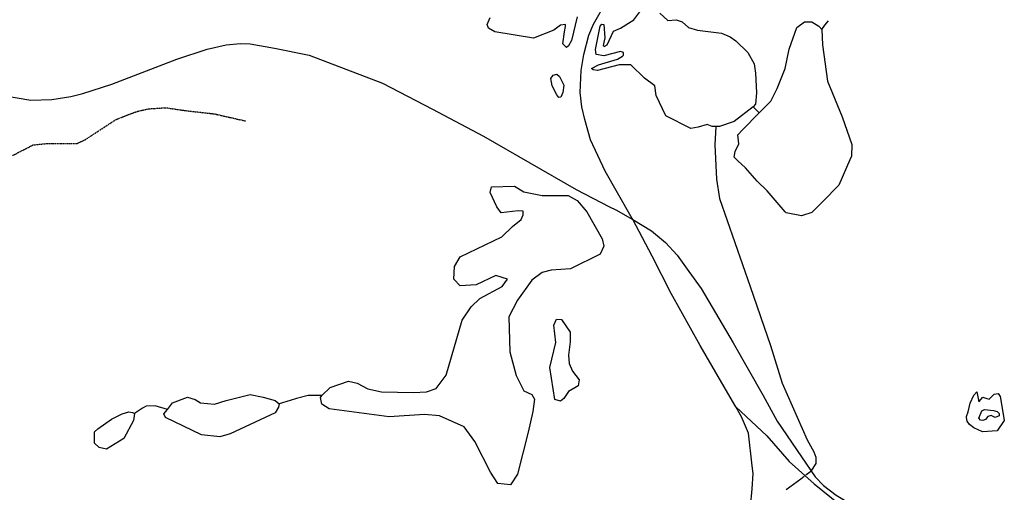
# Model space of a CAD drawing. Extents: x 510007 to 520008, y 5150220 to 5160220.
# Drawn here: x 513638 to 515571, y 5156598 to 5157524 of the extents above; entities that cross this region are included whole.
import ezdxf

# ---------------------------------------------------------------- set-up
doc = ezdxf.new("R2010")
doc.units = 0
doc.linetypes.add('DIVIDE2', pattern=[0.625, 0.25, -0.125, 0, -0.125, 0, -0.125])
for name, color, linetype in [('RAIL_LINE', 7, 'CONTINUOUS'), ('RIVER_STREAM_SIN', 7, 'CONTINUOUS'), ('SHORELINE', 7, 'CONTINUOUS'), ('TRAIL', 7, 'CONTINUOUS')]:
    doc.layers.add(name, color=color, linetype=linetype)

msp = doc.modelspace()

# ---------------------------------------------------------------- linework, layer by layer
at = {"layer": 'RAIL_LINE', "color": 6, "linetype": 'CONTINUOUS'}
for points in [[(514841.5, 5157132.1), (514838.5, 5157137.1), (514787.5, 5157227.1), (514758.5, 5157288.1), (514747.5, 5157328.1), (514741.5, 5157353.1), (514738.5, 5157381.1), (514740.5, 5157424.1), (514745.5, 5157455.1), (514755.5, 5157493.1), (514764.5, 5157515.1), (514791.5, 5157562.1), (514816.5, 5157589.1), (514840.5, 5157616.1), (514868.5, 5157644.1), (514978.5, 5157716.1), (515028.5, 5157748.1), (515110.5, 5157790.1), (515149.5, 5157800.1)], [(514841.5, 5157132.1), (514838.5, 5157137.1), (514787.5, 5157227.1), (514758.5, 5157288.1), (514747.5, 5157328.1), (514741.5, 5157353.1), (514738.5, 5157381.1), (514740.5, 5157424.1), (514745.5, 5157455.1), (514755.5, 5157493.1), (514764.5, 5157515.1), (514791.5, 5157562.1), (514816.5, 5157589.1), (514840.5, 5157616.1), (514868.5, 5157644.1), (514978.5, 5157716.1), (515028.5, 5157748.1), (515110.5, 5157790.1), (515149.5, 5157800.1)], [(513610.5, 5157374.1), (513660.5, 5157366.1), (513701.5, 5157367.1), (513738.5, 5157373.1), (513762.5, 5157379.1), (513819.5, 5157397.1), (513946.5, 5157446.1), (514006.5, 5157466.1), (514043.5, 5157474.1), (514071.5, 5157477.1), (514090.5, 5157476.1), (514138.5, 5157468.1), (514206.5, 5157454.1), (514350.5, 5157399.1), (514448.5, 5157348.1), (514548.5, 5157295.1), (514730.5, 5157191.1), (514795.5, 5157157.1)], [(513610.5, 5157374.1), (513660.5, 5157366.1), (513701.5, 5157367.1), (513738.5, 5157373.1), (513762.5, 5157379.1), (513819.5, 5157397.1), (513946.5, 5157446.1), (514006.5, 5157466.1), (514043.5, 5157474.1), (514071.5, 5157477.1), (514090.5, 5157476.1), (514138.5, 5157468.1), (514206.5, 5157454.1), (514350.5, 5157399.1), (514448.5, 5157348.1), (514548.5, 5157295.1), (514730.5, 5157191.1), (514795.5, 5157157.1)], [(514795.5, 5157157.1), (514808.5, 5157151.1), (514841.5, 5157132.1)], [(514795.5, 5157157.1), (514808.5, 5157151.1), (514841.5, 5157132.1)], [(515043.5, 5156765.1), (515032.5, 5156784.1), (514973.5, 5156885.1), (514916.5, 5156987.1), (514879.5, 5157060.1), (514841.5, 5157132.1)], [(514841.5, 5157132.1), (514878.5, 5157110.1), (514905.5, 5157087.1), (514928.5, 5157062.1), (514951.5, 5157030.1), (514975.5, 5156997.1), (515038.5, 5156890.1), (515097.5, 5156787.1), (515124.5, 5156737.1), (515172.5, 5156667.1), (515199.5, 5156628.1), (515215.5, 5156611.1), (515240.5, 5156592.1), (515319.5, 5156544.1), (515515.5, 5156433.1), (515537.5, 5156419.1)], [(515043.5, 5156765.1), (515032.5, 5156784.1), (514973.5, 5156885.1), (514916.5, 5156987.1), (514879.5, 5157060.1), (514841.5, 5157132.1)], [(514841.5, 5157132.1), (514878.5, 5157110.1), (514905.5, 5157087.1), (514928.5, 5157062.1), (514951.5, 5157030.1), (514975.5, 5156997.1), (515038.5, 5156890.1), (515097.5, 5156787.1), (515124.5, 5156737.1), (515172.5, 5156667.1), (515199.5, 5156628.1), (515215.5, 5156611.1), (515240.5, 5156592.1), (515319.5, 5156544.1), (515515.5, 5156433.1), (515537.5, 5156419.1)], [(515075.5, 5156649.1), (515068.5, 5156713.1), (515054.5, 5156745.1), (515043.5, 5156765.1)], [(515043.5, 5156765.1), (515104.5, 5156708.1), (515148.5, 5156658.1), (515197.5, 5156614.1), (515248.5, 5156573.1), (515289.5, 5156542.1), (515392.5, 5156478.1), (515472.5, 5156432.1), (515524.5, 5156408.1), (515529.5, 5156406.1)], [(515075.5, 5156649.1), (515068.5, 5156713.1), (515054.5, 5156745.1), (515043.5, 5156765.1)], [(515043.5, 5156765.1), (515104.5, 5156708.1), (515148.5, 5156658.1), (515197.5, 5156614.1), (515248.5, 5156573.1), (515289.5, 5156542.1), (515392.5, 5156478.1), (515472.5, 5156432.1), (515524.5, 5156408.1), (515529.5, 5156406.1)], [(515072.5, 5156569.1), (515075.5, 5156604.1), (515077.5, 5156634.1), (515075.5, 5156649.1)], [(515072.5, 5156569.1), (515075.5, 5156604.1), (515077.5, 5156634.1), (515075.5, 5156649.1)]]:
    msp.add_lwpolyline(points, dxfattribs=at)
at = {"layer": 'RIVER_STREAM_SIN', "color": 5, "linetype": 'CONTINUOUS'}
for p, q in [((515212.5, 5157504.1), (515218.5, 5157513.1)), ((515212.5, 5157504.1), (515218.5, 5157513.1)), ((515212.5, 5157504.1), (515218.5, 5157513.1)), ((515212.5, 5157504.1), (515218.5, 5157513.1)), ((515218.5, 5157513.1), (515225.5, 5157521.1)), ((515218.5, 5157513.1), (515225.5, 5157521.1)), ((515218.5, 5157513.1), (515225.5, 5157521.1)), ((515218.5, 5157513.1), (515225.5, 5157521.1)), ((515077.5, 5157353.1), (515089.5, 5157341.1)), ((515077.5, 5157353.1), (515089.5, 5157341.1)), ((515077.5, 5157353.1), (515089.5, 5157341.1)), ((515077.5, 5157353.1), (515089.5, 5157341.1)), ((515190.6, 5156638.3), (515181.3, 5156630.9)), ((515190.6, 5156638.3), (515181.3, 5156630.9)), ((515190.6, 5156638.3), (515181.3, 5156630.9)), ((515190.6, 5156638.3), (515181.3, 5156630.9))]:
    msp.add_line(p, q, dxfattribs=at)
for points in [[(515004.5, 5157314.1), (515002.5, 5157278.1), (515005.5, 5157211.1), (515011.5, 5157173.1), (515071.5, 5157001.1), (515111.5, 5156885.1), (515134.5, 5156811.1), (515183.5, 5156700.1), (515196.5, 5156677.1), (515200.5, 5156666.1), (515200.5, 5156654.1), (515192.4, 5156640.7)], [(515004.5, 5157314.1), (515002.5, 5157278.1), (515005.5, 5157211.1), (515011.5, 5157173.1), (515071.5, 5157001.1), (515111.5, 5156885.1), (515134.5, 5156811.1), (515183.5, 5156700.1), (515196.5, 5156677.1), (515200.5, 5156666.1), (515200.5, 5156654.1), (515192.4, 5156640.7)], [(515004.5, 5157314.1), (515002.5, 5157278.1), (515005.5, 5157211.1), (515011.5, 5157173.1), (515071.5, 5157001.1), (515111.5, 5156885.1), (515134.5, 5156811.1), (515183.5, 5156700.1), (515196.5, 5156677.1), (515200.5, 5156666.1), (515200.5, 5156654.1), (515192.4, 5156640.7)], [(515004.5, 5157314.1), (515002.5, 5157278.1), (515005.5, 5157211.1), (515011.5, 5157173.1), (515071.5, 5157001.1), (515111.5, 5156885.1), (515134.5, 5156811.1), (515183.5, 5156700.1), (515196.5, 5156677.1), (515200.5, 5156666.1), (515200.5, 5156654.1), (515192.4, 5156640.7)], [(514231.5, 5156787.1), (514204.5, 5156787.1), (514181.5, 5156781.1), (514169.5, 5156777.1), (514147.5, 5156771.1)], [(514231.5, 5156787.1), (514204.5, 5156787.1), (514181.5, 5156781.1), (514169.5, 5156777.1), (514147.5, 5156771.1)], [(514231.5, 5156787.1), (514204.5, 5156787.1), (514181.5, 5156781.1), (514169.5, 5156777.1), (514147.5, 5156771.1)], [(514231.5, 5156787.1), (514204.5, 5156787.1), (514181.5, 5156781.1), (514169.5, 5156777.1), (514147.5, 5156771.1)], [(513928.5, 5156760.1), (513904.5, 5156767.1), (513886.5, 5156766.1), (513879.5, 5156762.1), (513863.5, 5156752.1)], [(513928.5, 5156760.1), (513904.5, 5156767.1), (513886.5, 5156766.1), (513879.5, 5156762.1), (513863.5, 5156752.1)], [(513928.5, 5156760.1), (513904.5, 5156767.1), (513886.5, 5156766.1), (513879.5, 5156762.1), (513863.5, 5156752.1)], [(513928.5, 5156760.1), (513904.5, 5156767.1), (513886.5, 5156766.1), (513879.5, 5156762.1), (513863.5, 5156752.1)], [(515178.1, 5156628.3), (515171.5, 5156623.1), (515142.5, 5156602.1)], [(515178.1, 5156628.3), (515171.5, 5156623.1), (515142.5, 5156602.1)], [(515178.1, 5156628.3), (515171.5, 5156623.1), (515142.5, 5156602.1)], [(515178.1, 5156628.3), (515171.5, 5156623.1), (515142.5, 5156602.1)]]:
    msp.add_lwpolyline(points, dxfattribs=at)
at = {"layer": 'SHORELINE', "color": 5, "linetype": 'CONTINUOUS'}
for points in [[(514732.5, 5157529.1), (514721.5, 5157483.1), (514715.5, 5157472.1), (514711.5, 5157469.1), (514704.5, 5157476.1), (514707.5, 5157500.1), (514709.5, 5157510.1), (514709.5, 5157514.1), (514699.5, 5157513.1), (514686.5, 5157503.1), (514646.5, 5157487.1), (514570.5, 5157500.1), (514558.5, 5157507.1), (514555.5, 5157514.1), (514561.5, 5157528.1)], [(514732.5, 5157529.1), (514721.5, 5157483.1), (514715.5, 5157472.1), (514711.5, 5157469.1), (514704.5, 5157476.1), (514707.5, 5157500.1), (514709.5, 5157510.1), (514709.5, 5157514.1), (514699.5, 5157513.1), (514686.5, 5157503.1), (514646.5, 5157487.1), (514570.5, 5157500.1), (514558.5, 5157507.1), (514555.5, 5157514.1), (514561.5, 5157528.1)], [(514732.5, 5157529.1), (514721.5, 5157483.1), (514715.5, 5157472.1), (514711.5, 5157469.1), (514704.5, 5157476.1), (514707.5, 5157500.1), (514709.5, 5157510.1), (514709.5, 5157514.1), (514699.5, 5157513.1), (514686.5, 5157503.1), (514646.5, 5157487.1), (514570.5, 5157500.1), (514558.5, 5157507.1), (514555.5, 5157514.1), (514561.5, 5157528.1)], [(514732.5, 5157529.1), (514721.5, 5157483.1), (514715.5, 5157472.1), (514711.5, 5157469.1), (514704.5, 5157476.1), (514707.5, 5157500.1), (514709.5, 5157510.1), (514709.5, 5157514.1), (514699.5, 5157513.1), (514686.5, 5157503.1), (514646.5, 5157487.1), (514570.5, 5157500.1), (514558.5, 5157507.1), (514555.5, 5157514.1), (514561.5, 5157528.1)], [(515004.5, 5157314.1), (514997.5, 5157314.1), (514987.5, 5157318.1), (514969.5, 5157313.1), (514955.5, 5157310.1), (514906.5, 5157335.1), (514887.5, 5157375.1), (514884.5, 5157394.1), (514864.5, 5157409.1), (514837.5, 5157435.1), (514814.5, 5157435.1), (514772.5, 5157424.1), (514763.5, 5157425.1), (514760.5, 5157428.1), (514774.5, 5157435.1), (514811.5, 5157446.1), (514821.5, 5157452.1), (514823.5, 5157454.1), (514823.5, 5157459.1), (514817.5, 5157461.1), (514784.5, 5157453.1), (514769.5, 5157455.1), (514768.5, 5157465.1), (514777.5, 5157511.1), (514780.5, 5157515.1), (514784.5, 5157514.1), (514786.5, 5157488.1), (514783.5, 5157473.1), (514785.5, 5157471.1), (514791.5, 5157474.1), (514803.5, 5157501.1), (514817.5, 5157507.1), (514843.5, 5157523.1), (514859.5, 5157544.1)], [(515004.5, 5157314.1), (514997.5, 5157314.1), (514987.5, 5157318.1), (514969.5, 5157313.1), (514955.5, 5157310.1), (514906.5, 5157335.1), (514887.5, 5157375.1), (514884.5, 5157394.1), (514864.5, 5157409.1), (514837.5, 5157435.1), (514814.5, 5157435.1), (514772.5, 5157424.1), (514763.5, 5157425.1), (514760.5, 5157428.1), (514774.5, 5157435.1), (514811.5, 5157446.1), (514821.5, 5157452.1), (514823.5, 5157454.1), (514823.5, 5157459.1), (514817.5, 5157461.1), (514784.5, 5157453.1), (514769.5, 5157455.1), (514768.5, 5157465.1), (514777.5, 5157511.1), (514780.5, 5157515.1), (514784.5, 5157514.1), (514786.5, 5157488.1), (514783.5, 5157473.1), (514785.5, 5157471.1), (514791.5, 5157474.1), (514803.5, 5157501.1), (514817.5, 5157507.1), (514843.5, 5157523.1), (514859.5, 5157544.1)], [(515004.5, 5157314.1), (514997.5, 5157314.1), (514987.5, 5157318.1), (514969.5, 5157313.1), (514955.5, 5157310.1), (514906.5, 5157335.1), (514887.5, 5157375.1), (514884.5, 5157394.1), (514864.5, 5157409.1), (514837.5, 5157435.1), (514814.5, 5157435.1), (514772.5, 5157424.1), (514763.5, 5157425.1), (514760.5, 5157428.1), (514774.5, 5157435.1), (514811.5, 5157446.1), (514821.5, 5157452.1), (514823.5, 5157454.1), (514823.5, 5157459.1), (514817.5, 5157461.1), (514784.5, 5157453.1), (514769.5, 5157455.1), (514768.5, 5157465.1), (514777.5, 5157511.1), (514780.5, 5157515.1), (514784.5, 5157514.1), (514786.5, 5157488.1), (514783.5, 5157473.1), (514785.5, 5157471.1), (514791.5, 5157474.1), (514803.5, 5157501.1), (514817.5, 5157507.1), (514843.5, 5157523.1), (514859.5, 5157544.1)], [(515004.5, 5157314.1), (514997.5, 5157314.1), (514987.5, 5157318.1), (514969.5, 5157313.1), (514955.5, 5157310.1), (514906.5, 5157335.1), (514887.5, 5157375.1), (514884.5, 5157394.1), (514864.5, 5157409.1), (514837.5, 5157435.1), (514814.5, 5157435.1), (514772.5, 5157424.1), (514763.5, 5157425.1), (514760.5, 5157428.1), (514774.5, 5157435.1), (514811.5, 5157446.1), (514821.5, 5157452.1), (514823.5, 5157454.1), (514823.5, 5157459.1), (514817.5, 5157461.1), (514784.5, 5157453.1), (514769.5, 5157455.1), (514768.5, 5157465.1), (514777.5, 5157511.1), (514780.5, 5157515.1), (514784.5, 5157514.1), (514786.5, 5157488.1), (514783.5, 5157473.1), (514785.5, 5157471.1), (514791.5, 5157474.1), (514803.5, 5157501.1), (514817.5, 5157507.1), (514843.5, 5157523.1), (514859.5, 5157544.1)], [(514894.5, 5157536.1), (514910.5, 5157522.1), (514926.5, 5157523.1), (514936.5, 5157520.1)], [(514894.5, 5157536.1), (514910.5, 5157522.1), (514926.5, 5157523.1), (514936.5, 5157520.1)], [(514894.5, 5157536.1), (514910.5, 5157522.1), (514926.5, 5157523.1), (514936.5, 5157520.1)], [(514894.5, 5157536.1), (514910.5, 5157522.1), (514926.5, 5157523.1), (514936.5, 5157520.1)], [(514936.5, 5157520.1), (514938.5, 5157519.1), (514950.5, 5157508.1), (514968.5, 5157503.1), (515015.5, 5157497.1), (515032.5, 5157490.1), (515043.5, 5157482.1), (515067.5, 5157459.1), (515079.5, 5157437.1), (515082.5, 5157419.1), (515084.5, 5157380.1), (515082.5, 5157358.1), (515077.5, 5157353.1)], [(514936.5, 5157520.1), (514938.5, 5157519.1), (514950.5, 5157508.1), (514968.5, 5157503.1), (515015.5, 5157497.1), (515032.5, 5157490.1), (515043.5, 5157482.1), (515067.5, 5157459.1), (515079.5, 5157437.1), (515082.5, 5157419.1), (515084.5, 5157380.1), (515082.5, 5157358.1), (515077.5, 5157353.1)], [(514936.5, 5157520.1), (514938.5, 5157519.1), (514950.5, 5157508.1), (514968.5, 5157503.1), (515015.5, 5157497.1), (515032.5, 5157490.1), (515043.5, 5157482.1), (515067.5, 5157459.1), (515079.5, 5157437.1), (515082.5, 5157419.1), (515084.5, 5157380.1), (515082.5, 5157358.1), (515077.5, 5157353.1)], [(514936.5, 5157520.1), (514938.5, 5157519.1), (514950.5, 5157508.1), (514968.5, 5157503.1), (515015.5, 5157497.1), (515032.5, 5157490.1), (515043.5, 5157482.1), (515067.5, 5157459.1), (515079.5, 5157437.1), (515082.5, 5157419.1), (515084.5, 5157380.1), (515082.5, 5157358.1), (515077.5, 5157353.1)], [(515089.5, 5157341.1), (515112.5, 5157364.1), (515124.5, 5157389.1), (515140.5, 5157428.1), (515148.5, 5157466.1), (515163.5, 5157508.1), (515178.5, 5157519.1), (515192.5, 5157519.1), (515206.5, 5157511.1), (515212.5, 5157504.1)], [(515089.5, 5157341.1), (515112.5, 5157364.1), (515124.5, 5157389.1), (515140.5, 5157428.1), (515148.5, 5157466.1), (515163.5, 5157508.1), (515178.5, 5157519.1), (515192.5, 5157519.1), (515206.5, 5157511.1), (515212.5, 5157504.1)], [(515089.5, 5157341.1), (515112.5, 5157364.1), (515124.5, 5157389.1), (515140.5, 5157428.1), (515148.5, 5157466.1), (515163.5, 5157508.1), (515178.5, 5157519.1), (515192.5, 5157519.1), (515206.5, 5157511.1), (515212.5, 5157504.1)], [(515089.5, 5157341.1), (515112.5, 5157364.1), (515124.5, 5157389.1), (515140.5, 5157428.1), (515148.5, 5157466.1), (515163.5, 5157508.1), (515178.5, 5157519.1), (515192.5, 5157519.1), (515206.5, 5157511.1), (515212.5, 5157504.1)], [(515212.5, 5157504.1), (515213.5, 5157474.1), (515223.5, 5157403.1), (515252.5, 5157333.1), (515271.5, 5157279.1), (515270.5, 5157256.1), (515267.5, 5157249.1)], [(515212.5, 5157504.1), (515213.5, 5157474.1), (515223.5, 5157403.1), (515252.5, 5157333.1), (515271.5, 5157279.1), (515270.5, 5157256.1), (515267.5, 5157249.1)], [(515212.5, 5157504.1), (515213.5, 5157474.1), (515223.5, 5157403.1), (515252.5, 5157333.1), (515271.5, 5157279.1), (515270.5, 5157256.1), (515267.5, 5157249.1)], [(515212.5, 5157504.1), (515213.5, 5157474.1), (515223.5, 5157403.1), (515252.5, 5157333.1), (515271.5, 5157279.1), (515270.5, 5157256.1), (515267.5, 5157249.1)], [(514683.5, 5157394.1), (514680.5, 5157408.1), (514685.5, 5157415.1), (514692.5, 5157417.1), (514697.5, 5157412.1), (514706.5, 5157395.1), (514704.5, 5157381.1), (514700.5, 5157372.1), (514696.5, 5157371.1), (514692.5, 5157376.1), (514683.5, 5157394.1)], [(514683.5, 5157394.1), (514680.5, 5157408.1), (514685.5, 5157415.1), (514692.5, 5157417.1), (514697.5, 5157412.1), (514706.5, 5157395.1), (514704.5, 5157381.1), (514700.5, 5157372.1), (514696.5, 5157371.1), (514692.5, 5157376.1), (514683.5, 5157394.1)], [(514683.5, 5157394.1), (514680.5, 5157408.1), (514685.5, 5157415.1), (514692.5, 5157417.1), (514697.5, 5157412.1), (514706.5, 5157395.1), (514704.5, 5157381.1), (514700.5, 5157372.1), (514696.5, 5157371.1), (514692.5, 5157376.1), (514683.5, 5157394.1)], [(514683.5, 5157394.1), (514680.5, 5157408.1), (514685.5, 5157415.1), (514692.5, 5157417.1), (514697.5, 5157412.1), (514706.5, 5157395.1), (514704.5, 5157381.1), (514700.5, 5157372.1), (514696.5, 5157371.1), (514692.5, 5157376.1), (514683.5, 5157394.1)], [(515077.5, 5157353.1), (515040.5, 5157324.1), (515011.5, 5157314.1), (515004.5, 5157314.1)], [(515077.5, 5157353.1), (515040.5, 5157324.1), (515011.5, 5157314.1), (515004.5, 5157314.1)], [(515077.5, 5157353.1), (515040.5, 5157324.1), (515011.5, 5157314.1), (515004.5, 5157314.1)], [(515077.5, 5157353.1), (515040.5, 5157324.1), (515011.5, 5157314.1), (515004.5, 5157314.1)], [(515140.5, 5157147.1), (515105.5, 5157188.1), (515085.5, 5157207.1), (515062.5, 5157233.1), (515047.5, 5157247.1), (515040.5, 5157254.1), (515042.5, 5157265.1), (515049.5, 5157280.1), (515047.5, 5157298.1), (515056.5, 5157308.1), (515089.5, 5157341.1)], [(515140.5, 5157147.1), (515105.5, 5157188.1), (515085.5, 5157207.1), (515062.5, 5157233.1), (515047.5, 5157247.1), (515040.5, 5157254.1), (515042.5, 5157265.1), (515049.5, 5157280.1), (515047.5, 5157298.1), (515056.5, 5157308.1), (515089.5, 5157341.1)], [(515140.5, 5157147.1), (515105.5, 5157188.1), (515085.5, 5157207.1), (515062.5, 5157233.1), (515047.5, 5157247.1), (515040.5, 5157254.1), (515042.5, 5157265.1), (515049.5, 5157280.1), (515047.5, 5157298.1), (515056.5, 5157308.1), (515089.5, 5157341.1)], [(515140.5, 5157147.1), (515105.5, 5157188.1), (515085.5, 5157207.1), (515062.5, 5157233.1), (515047.5, 5157247.1), (515040.5, 5157254.1), (515042.5, 5157265.1), (515049.5, 5157280.1), (515047.5, 5157298.1), (515056.5, 5157308.1), (515089.5, 5157341.1)], [(515267.5, 5157249.1), (515245.5, 5157199.1), (515214.5, 5157167.1), (515192.5, 5157146.1), (515172.5, 5157139.1), (515142.5, 5157145.1), (515140.5, 5157147.1)], [(515267.5, 5157249.1), (515245.5, 5157199.1), (515214.5, 5157167.1), (515192.5, 5157146.1), (515172.5, 5157139.1), (515142.5, 5157145.1), (515140.5, 5157147.1)], [(515267.5, 5157249.1), (515245.5, 5157199.1), (515214.5, 5157167.1), (515192.5, 5157146.1), (515172.5, 5157139.1), (515142.5, 5157145.1), (515140.5, 5157147.1)], [(515267.5, 5157249.1), (515245.5, 5157199.1), (515214.5, 5157167.1), (515192.5, 5157146.1), (515172.5, 5157139.1), (515142.5, 5157145.1), (515140.5, 5157147.1)], [(514231.5, 5156787.1), (514247.5, 5156803.1), (514283.5, 5156815.1), (514300.5, 5156811.1), (514321.5, 5156800.1), (514348.5, 5156794.1), (514411.5, 5156793.1), (514436.5, 5156794.1), (514455.5, 5156801.1), (514475.5, 5156827.1), (514506.5, 5156935.1), (514524.5, 5156961.1), (514541.5, 5156977.1), (514585.5, 5157001.1), (514595.5, 5157015.1), (514572.5, 5157022.1), (514534.5, 5157004.1), (514502.5, 5157002.1), (514490.5, 5157015.1), (514491.5, 5157040.1), (514502.5, 5157059.1), (514584.5, 5157098.1), (514605.5, 5157118.1), (514622.5, 5157132.1), (514626.5, 5157141.1), (514626.5, 5157148.1), (514616.5, 5157149.1), (514583.5, 5157145.1), (514574.5, 5157157.1), (514561.5, 5157185.1), (514564.5, 5157196.1), (514609.5, 5157197.1), (514627.5, 5157186.1), (514663.5, 5157179.1), (514714.5, 5157179.1), (514732.5, 5157169.1), (514751.5, 5157147.1), (514781.5, 5157094.1), (514784.5, 5157080.1), (514777.5, 5157064.1), (514719.5, 5157035.1), (514681.5, 5157033.1), (514663.5, 5157028.1), (514643.5, 5157013.1), (514615.5, 5156974.1), (514598.5, 5156941.1), (514600.5, 5156873.1), (514612.5, 5156826.1), (514627.5, 5156796.1), (514643.5, 5156789.1), (514648.5, 5156780.1), (514645.5, 5156756.1), (514636.5, 5156715.1), (514615.5, 5156633.1), (514601.5, 5156612.1), (514576.5, 5156615.1), (514562.5, 5156637.1), (514531.5, 5156697.1), (514510.5, 5156726.1), (514462.5, 5156747.1), (514432.5, 5156750.1), (514363.5, 5156745.1), (514245.5, 5156761.1), (514231.5, 5156770.1), (514228.5, 5156783.1), (514231.5, 5156787.1)], [(514231.5, 5156787.1), (514247.5, 5156803.1), (514283.5, 5156815.1), (514300.5, 5156811.1), (514321.5, 5156800.1), (514348.5, 5156794.1), (514411.5, 5156793.1), (514436.5, 5156794.1), (514455.5, 5156801.1), (514475.5, 5156827.1), (514506.5, 5156935.1), (514524.5, 5156961.1), (514541.5, 5156977.1), (514585.5, 5157001.1), (514595.5, 5157015.1), (514572.5, 5157022.1), (514534.5, 5157004.1), (514502.5, 5157002.1), (514490.5, 5157015.1), (514491.5, 5157040.1), (514502.5, 5157059.1), (514584.5, 5157098.1), (514605.5, 5157118.1), (514622.5, 5157132.1), (514626.5, 5157141.1), (514626.5, 5157148.1), (514616.5, 5157149.1), (514583.5, 5157145.1), (514574.5, 5157157.1), (514561.5, 5157185.1), (514564.5, 5157196.1), (514609.5, 5157197.1), (514627.5, 5157186.1), (514663.5, 5157179.1), (514714.5, 5157179.1), (514732.5, 5157169.1), (514751.5, 5157147.1), (514781.5, 5157094.1), (514784.5, 5157080.1), (514777.5, 5157064.1), (514719.5, 5157035.1), (514681.5, 5157033.1), (514663.5, 5157028.1), (514643.5, 5157013.1), (514615.5, 5156974.1), (514598.5, 5156941.1), (514600.5, 5156873.1), (514612.5, 5156826.1), (514627.5, 5156796.1), (514643.5, 5156789.1), (514648.5, 5156780.1), (514645.5, 5156756.1), (514636.5, 5156715.1), (514615.5, 5156633.1), (514601.5, 5156612.1), (514576.5, 5156615.1), (514562.5, 5156637.1), (514531.5, 5156697.1), (514510.5, 5156726.1), (514462.5, 5156747.1), (514432.5, 5156750.1), (514363.5, 5156745.1), (514245.5, 5156761.1), (514231.5, 5156770.1), (514228.5, 5156783.1), (514231.5, 5156787.1)], [(514231.5, 5156787.1), (514247.5, 5156803.1), (514283.5, 5156815.1), (514300.5, 5156811.1), (514321.5, 5156800.1), (514348.5, 5156794.1), (514411.5, 5156793.1), (514436.5, 5156794.1), (514455.5, 5156801.1), (514475.5, 5156827.1), (514506.5, 5156935.1), (514524.5, 5156961.1), (514541.5, 5156977.1), (514585.5, 5157001.1), (514595.5, 5157015.1), (514572.5, 5157022.1), (514534.5, 5157004.1), (514502.5, 5157002.1), (514490.5, 5157015.1), (514491.5, 5157040.1), (514502.5, 5157059.1), (514584.5, 5157098.1), (514605.5, 5157118.1), (514622.5, 5157132.1), (514626.5, 5157141.1), (514626.5, 5157148.1), (514616.5, 5157149.1), (514583.5, 5157145.1), (514574.5, 5157157.1), (514561.5, 5157185.1), (514564.5, 5157196.1), (514609.5, 5157197.1), (514627.5, 5157186.1), (514663.5, 5157179.1), (514714.5, 5157179.1), (514732.5, 5157169.1), (514751.5, 5157147.1), (514781.5, 5157094.1), (514784.5, 5157080.1), (514777.5, 5157064.1), (514719.5, 5157035.1), (514681.5, 5157033.1), (514663.5, 5157028.1), (514643.5, 5157013.1), (514615.5, 5156974.1), (514598.5, 5156941.1), (514600.5, 5156873.1), (514612.5, 5156826.1), (514627.5, 5156796.1), (514643.5, 5156789.1), (514648.5, 5156780.1), (514645.5, 5156756.1), (514636.5, 5156715.1), (514615.5, 5156633.1), (514601.5, 5156612.1), (514576.5, 5156615.1), (514562.5, 5156637.1), (514531.5, 5156697.1), (514510.5, 5156726.1), (514462.5, 5156747.1), (514432.5, 5156750.1), (514363.5, 5156745.1), (514245.5, 5156761.1), (514231.5, 5156770.1), (514228.5, 5156783.1), (514231.5, 5156787.1)], [(514231.5, 5156787.1), (514247.5, 5156803.1), (514283.5, 5156815.1), (514300.5, 5156811.1), (514321.5, 5156800.1), (514348.5, 5156794.1), (514411.5, 5156793.1), (514436.5, 5156794.1), (514455.5, 5156801.1), (514475.5, 5156827.1), (514506.5, 5156935.1), (514524.5, 5156961.1), (514541.5, 5156977.1), (514585.5, 5157001.1), (514595.5, 5157015.1), (514572.5, 5157022.1), (514534.5, 5157004.1), (514502.5, 5157002.1), (514490.5, 5157015.1), (514491.5, 5157040.1), (514502.5, 5157059.1), (514584.5, 5157098.1), (514605.5, 5157118.1), (514622.5, 5157132.1), (514626.5, 5157141.1), (514626.5, 5157148.1), (514616.5, 5157149.1), (514583.5, 5157145.1), (514574.5, 5157157.1), (514561.5, 5157185.1), (514564.5, 5157196.1), (514609.5, 5157197.1), (514627.5, 5157186.1), (514663.5, 5157179.1), (514714.5, 5157179.1), (514732.5, 5157169.1), (514751.5, 5157147.1), (514781.5, 5157094.1), (514784.5, 5157080.1), (514777.5, 5157064.1), (514719.5, 5157035.1), (514681.5, 5157033.1), (514663.5, 5157028.1), (514643.5, 5157013.1), (514615.5, 5156974.1), (514598.5, 5156941.1), (514600.5, 5156873.1), (514612.5, 5156826.1), (514627.5, 5156796.1), (514643.5, 5156789.1), (514648.5, 5156780.1), (514645.5, 5156756.1), (514636.5, 5156715.1), (514615.5, 5156633.1), (514601.5, 5156612.1), (514576.5, 5156615.1), (514562.5, 5156637.1), (514531.5, 5156697.1), (514510.5, 5156726.1), (514462.5, 5156747.1), (514432.5, 5156750.1), (514363.5, 5156745.1), (514245.5, 5156761.1), (514231.5, 5156770.1), (514228.5, 5156783.1), (514231.5, 5156787.1)], [(514715.5, 5156866.1), (514716.5, 5156850.1), (514723.5, 5156835.1), (514736.5, 5156818.1), (514734.5, 5156806.1), (514727.5, 5156802.1), (514715.5, 5156795.1), (514706.5, 5156781.1), (514699.5, 5156776.1), (514688.5, 5156779.1), (514678.5, 5156842.1), (514690.5, 5156891.1), (514686.5, 5156925.1), (514691.5, 5156937.1), (514701.5, 5156936.1), (514718.5, 5156911.1), (514718.5, 5156892.1), (514715.5, 5156866.1)], [(514715.5, 5156866.1), (514716.5, 5156850.1), (514723.5, 5156835.1), (514736.5, 5156818.1), (514734.5, 5156806.1), (514727.5, 5156802.1), (514715.5, 5156795.1), (514706.5, 5156781.1), (514699.5, 5156776.1), (514688.5, 5156779.1), (514678.5, 5156842.1), (514690.5, 5156891.1), (514686.5, 5156925.1), (514691.5, 5156937.1), (514701.5, 5156936.1), (514718.5, 5156911.1), (514718.5, 5156892.1), (514715.5, 5156866.1)], [(514715.5, 5156866.1), (514716.5, 5156850.1), (514723.5, 5156835.1), (514736.5, 5156818.1), (514734.5, 5156806.1), (514727.5, 5156802.1), (514715.5, 5156795.1), (514706.5, 5156781.1), (514699.5, 5156776.1), (514688.5, 5156779.1), (514678.5, 5156842.1), (514690.5, 5156891.1), (514686.5, 5156925.1), (514691.5, 5156937.1), (514701.5, 5156936.1), (514718.5, 5156911.1), (514718.5, 5156892.1), (514715.5, 5156866.1)], [(514715.5, 5156866.1), (514716.5, 5156850.1), (514723.5, 5156835.1), (514736.5, 5156818.1), (514734.5, 5156806.1), (514727.5, 5156802.1), (514715.5, 5156795.1), (514706.5, 5156781.1), (514699.5, 5156776.1), (514688.5, 5156779.1), (514678.5, 5156842.1), (514690.5, 5156891.1), (514686.5, 5156925.1), (514691.5, 5156937.1), (514701.5, 5156936.1), (514718.5, 5156911.1), (514718.5, 5156892.1), (514715.5, 5156866.1)], [(515496.5, 5156744.1), (515496.5, 5156746.1), (515499.5, 5156755.1), (515503.5, 5156772.1), (515510.5, 5156788.1), (515516.5, 5156794.1), (515519.5, 5156781.1), (515520.5, 5156775.1), (515528.5, 5156784.1), (515536.5, 5156781.1), (515540.5, 5156780.1), (515550.5, 5156790.1), (515558.5, 5156791.1), (515562.5, 5156785.1), (515570.5, 5156739.1), (515570.5, 5156738.1)], [(515496.5, 5156744.1), (515496.5, 5156746.1), (515499.5, 5156755.1), (515503.5, 5156772.1), (515510.5, 5156788.1), (515516.5, 5156794.1), (515519.5, 5156781.1), (515520.5, 5156775.1), (515528.5, 5156784.1), (515536.5, 5156781.1), (515540.5, 5156780.1), (515550.5, 5156790.1), (515558.5, 5156791.1), (515562.5, 5156785.1), (515570.5, 5156739.1), (515570.5, 5156738.1)], [(515496.5, 5156744.1), (515496.5, 5156746.1), (515499.5, 5156755.1), (515503.5, 5156772.1), (515510.5, 5156788.1), (515516.5, 5156794.1), (515519.5, 5156781.1), (515520.5, 5156775.1), (515528.5, 5156784.1), (515536.5, 5156781.1), (515540.5, 5156780.1), (515550.5, 5156790.1), (515558.5, 5156791.1), (515562.5, 5156785.1), (515570.5, 5156739.1), (515570.5, 5156738.1)], [(515496.5, 5156744.1), (515496.5, 5156746.1), (515499.5, 5156755.1), (515503.5, 5156772.1), (515510.5, 5156788.1), (515516.5, 5156794.1), (515519.5, 5156781.1), (515520.5, 5156775.1), (515528.5, 5156784.1), (515536.5, 5156781.1), (515540.5, 5156780.1), (515550.5, 5156790.1), (515558.5, 5156791.1), (515562.5, 5156785.1), (515570.5, 5156739.1), (515570.5, 5156738.1)], [(513928.5, 5156760.1), (513938.5, 5156773.1), (513967.5, 5156784.1), (513982.5, 5156779.1), (513993.5, 5156773.1), (514020.5, 5156770.1), (514043.5, 5156777.1), (514090.5, 5156789.1), (514116.5, 5156784.1), (514139.5, 5156777.1), (514147.5, 5156771.1)], [(513928.5, 5156760.1), (513938.5, 5156773.1), (513967.5, 5156784.1), (513982.5, 5156779.1), (513993.5, 5156773.1), (514020.5, 5156770.1), (514043.5, 5156777.1), (514090.5, 5156789.1), (514116.5, 5156784.1), (514139.5, 5156777.1), (514147.5, 5156771.1)], [(513928.5, 5156760.1), (513938.5, 5156773.1), (513967.5, 5156784.1), (513982.5, 5156779.1), (513993.5, 5156773.1), (514020.5, 5156770.1), (514043.5, 5156777.1), (514090.5, 5156789.1), (514116.5, 5156784.1), (514139.5, 5156777.1), (514147.5, 5156771.1)], [(513928.5, 5156760.1), (513938.5, 5156773.1), (513967.5, 5156784.1), (513982.5, 5156779.1), (513993.5, 5156773.1), (514020.5, 5156770.1), (514043.5, 5156777.1), (514090.5, 5156789.1), (514116.5, 5156784.1), (514139.5, 5156777.1), (514147.5, 5156771.1)], [(513863.5, 5156752.1), (513861.5, 5156738.1), (513842.5, 5156703.1), (513808.5, 5156682.1), (513794.5, 5156685.1), (513785.5, 5156694.1), (513785.5, 5156716.1), (513791.5, 5156722.1), (513818.5, 5156741.1), (513839.5, 5156751.1), (513852.5, 5156755.1), (513859.5, 5156754.1), (513863.5, 5156752.1)], [(513863.5, 5156752.1), (513861.5, 5156738.1), (513842.5, 5156703.1), (513808.5, 5156682.1), (513794.5, 5156685.1), (513785.5, 5156694.1), (513785.5, 5156716.1), (513791.5, 5156722.1), (513818.5, 5156741.1), (513839.5, 5156751.1), (513852.5, 5156755.1), (513859.5, 5156754.1), (513863.5, 5156752.1)], [(513863.5, 5156752.1), (513861.5, 5156738.1), (513842.5, 5156703.1), (513808.5, 5156682.1), (513794.5, 5156685.1), (513785.5, 5156694.1), (513785.5, 5156716.1), (513791.5, 5156722.1), (513818.5, 5156741.1), (513839.5, 5156751.1), (513852.5, 5156755.1), (513859.5, 5156754.1), (513863.5, 5156752.1)], [(513863.5, 5156752.1), (513861.5, 5156738.1), (513842.5, 5156703.1), (513808.5, 5156682.1), (513794.5, 5156685.1), (513785.5, 5156694.1), (513785.5, 5156716.1), (513791.5, 5156722.1), (513818.5, 5156741.1), (513839.5, 5156751.1), (513852.5, 5156755.1), (513859.5, 5156754.1), (513863.5, 5156752.1)], [(514147.5, 5156771.1), (514146.5, 5156764.1), (514139.5, 5156753.1), (514051.5, 5156712.1), (514031.5, 5156706.1), (513995.5, 5156710.1), (513924.5, 5156744.1), (513921.5, 5156751.1), (513928.5, 5156760.1)], [(514147.5, 5156771.1), (514146.5, 5156764.1), (514139.5, 5156753.1), (514051.5, 5156712.1), (514031.5, 5156706.1), (513995.5, 5156710.1), (513924.5, 5156744.1), (513921.5, 5156751.1), (513928.5, 5156760.1)], [(514147.5, 5156771.1), (514146.5, 5156764.1), (514139.5, 5156753.1), (514051.5, 5156712.1), (514031.5, 5156706.1), (513995.5, 5156710.1), (513924.5, 5156744.1), (513921.5, 5156751.1), (513928.5, 5156760.1)], [(514147.5, 5156771.1), (514146.5, 5156764.1), (514139.5, 5156753.1), (514051.5, 5156712.1), (514031.5, 5156706.1), (513995.5, 5156710.1), (513924.5, 5156744.1), (513921.5, 5156751.1), (513928.5, 5156760.1)], [(515560.5, 5156747.1), (515552.5, 5156744.1), (515544.5, 5156748.1), (515538.5, 5156746.1), (515533.5, 5156740.1), (515528.5, 5156738.1), (515523.5, 5156739.1), (515520.5, 5156743.1), (515526.5, 5156757.1), (515531.5, 5156760.1), (515549.5, 5156758.1), (515556.5, 5156756.1), (515560.5, 5156752.1), (515560.5, 5156747.1)], [(515560.5, 5156747.1), (515552.5, 5156744.1), (515544.5, 5156748.1), (515538.5, 5156746.1), (515533.5, 5156740.1), (515528.5, 5156738.1), (515523.5, 5156739.1), (515520.5, 5156743.1), (515526.5, 5156757.1), (515531.5, 5156760.1), (515549.5, 5156758.1), (515556.5, 5156756.1), (515560.5, 5156752.1), (515560.5, 5156747.1)], [(515560.5, 5156747.1), (515552.5, 5156744.1), (515544.5, 5156748.1), (515538.5, 5156746.1), (515533.5, 5156740.1), (515528.5, 5156738.1), (515523.5, 5156739.1), (515520.5, 5156743.1), (515526.5, 5156757.1), (515531.5, 5156760.1), (515549.5, 5156758.1), (515556.5, 5156756.1), (515560.5, 5156752.1), (515560.5, 5156747.1)], [(515560.5, 5156747.1), (515552.5, 5156744.1), (515544.5, 5156748.1), (515538.5, 5156746.1), (515533.5, 5156740.1), (515528.5, 5156738.1), (515523.5, 5156739.1), (515520.5, 5156743.1), (515526.5, 5156757.1), (515531.5, 5156760.1), (515549.5, 5156758.1), (515556.5, 5156756.1), (515560.5, 5156752.1), (515560.5, 5156747.1)], [(515570.5, 5156738.1), (515556.5, 5156718.1), (515527.5, 5156716.1), (515510.5, 5156724.1), (515502.5, 5156730.1), (515497.5, 5156737.1), (515496.5, 5156744.1)], [(515570.5, 5156738.1), (515556.5, 5156718.1), (515527.5, 5156716.1), (515510.5, 5156724.1), (515502.5, 5156730.1), (515497.5, 5156737.1), (515496.5, 5156744.1)], [(515570.5, 5156738.1), (515556.5, 5156718.1), (515527.5, 5156716.1), (515510.5, 5156724.1), (515502.5, 5156730.1), (515497.5, 5156737.1), (515496.5, 5156744.1)], [(515570.5, 5156738.1), (515556.5, 5156718.1), (515527.5, 5156716.1), (515510.5, 5156724.1), (515502.5, 5156730.1), (515497.5, 5156737.1), (515496.5, 5156744.1)]]:
    msp.add_lwpolyline(points, dxfattribs=at)
at = {"layer": 'TRAIL', "color": 2, "linetype": 'DIVIDE2'}
msp.add_lwpolyline([(513623.5, 5157257.1), (513664.5, 5157278.1), (513692.5, 5157281.1), (513730.5, 5157281.1), (513750.5, 5157281.1), (513766.5, 5157288.1), (513827.5, 5157328.1), (513850.5, 5157337.1), (513869.5, 5157344.1), (513892.5, 5157349.1), (513925.5, 5157351.1), (513966.5, 5157345.1), (514020.5, 5157339.1), (514068.5, 5157328.1), (514082.5, 5157325.1)], dxfattribs=at)
msp.add_lwpolyline([(513623.5, 5157257.1), (513664.5, 5157278.1), (513692.5, 5157281.1), (513730.5, 5157281.1), (513750.5, 5157281.1), (513766.5, 5157288.1), (513827.5, 5157328.1), (513850.5, 5157337.1), (513869.5, 5157344.1), (513892.5, 5157349.1), (513925.5, 5157351.1), (513966.5, 5157345.1), (514020.5, 5157339.1), (514068.5, 5157328.1), (514082.5, 5157325.1)], dxfattribs=at)

doc.saveas('drawing.dxf')
